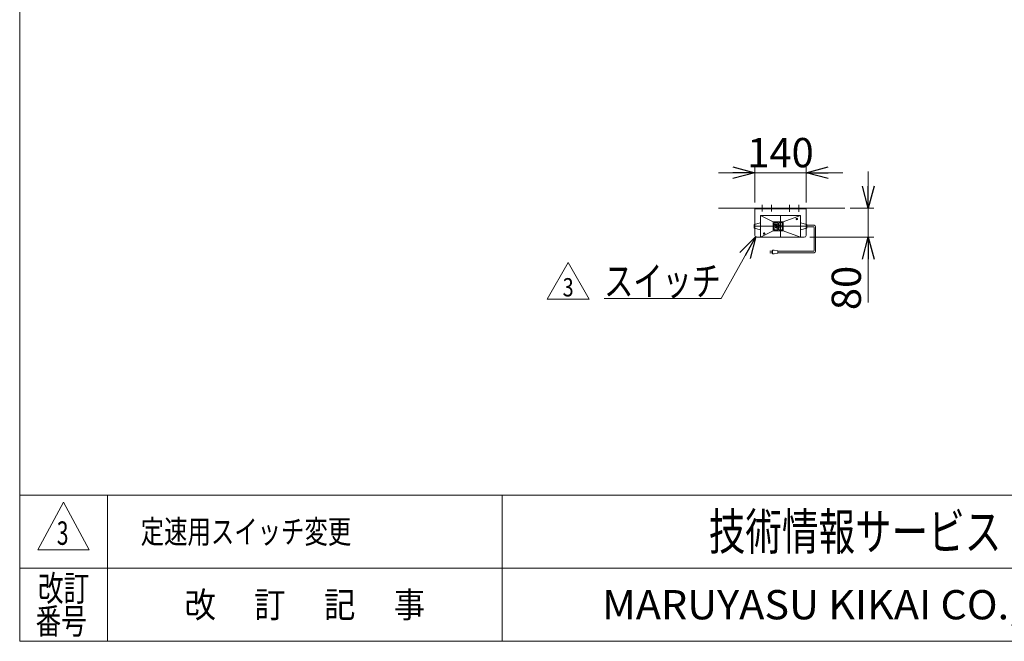
# Model space of a CAD drawing. Units: millimetres. Extents: x -3940 to 3940, y -2703 to 2703.
# Drawn here: x -3940 to -1247, y -2657 to -958 of the extents above; entities that cross this region are included whole.
import ezdxf
from ezdxf.enums import TextEntityAlignment as Align

# ---------------------------------------------------------------- set-up
doc = ezdxf.new("R2010")
doc.units = ezdxf.units.MM
doc.header["$LTSCALE"] = 5
for name, pattern in [('CENTERX2', [101.6, 63.5, -12.7, 12.7, -12.7]), ('DASHED2', [9.525, 6.35, -3.175]), ('PHANTOM', [63.5, 31.75, -6.35, 6.35, -6.35, 6.35, -6.35])]:
    doc.linetypes.add(name, pattern=pattern)
doc.layers.add('2', color=7, linetype='Continuous')
doc.layers.add('ZUWAKU', color=7, linetype='Continuous')
doc.styles.add('dcStyle0', font='ＭＳ Ｐゴシック', dxfattribs={"width": 0.75})
doc.styles.add('dcStyle1', font='txt.shx', dxfattribs={"width": 1.411111, "bigfont": 'bigfont'})
doc.dimstyles.new('dc_Rotated', dxfattribs={"dimtxt": 80, "dimasz": 60.000038, "dimexe": 20, "dimexo": 20, "dimgap": 20, "dimtad": 3, "dimdsep": 46, "dimtxsty": 'dcStyle0', "dimblk1": 'OPEN30', "dimblk2": 'OPEN30', "dimsah": 1, "dimcen": 0.09, "dimclrd": 2, "dimclre": 2, "dimclrt": 2, "dimadec": 0, "dimazin": 2, "dimtfac": 1, "dimtdec": 4, "dimtmove": 0, "dimatfit": 3, "dimfxl": 1, "dimarcsym": 1})

# ---------------------------------------------------------------- blocks, each defined once
blk = doc.blocks.new('_OPEN30')
at = {"color": 0, "linetype": 'ByBlock', "lineweight": -2}
for p, q in [((-1, 0.267949), (0, 0)), ((0, 0), (-1, -0.267949)), ((0, 0), (-1, 0))]:
    blk.add_line(p, q, dxfattribs=at)
blk = doc.blocks.new('*D37')
at = {"color": 2, "linetype": 'Continuous', "lineweight": 13}
for p, q in [((-1619, -1372.7), (-1619, -1472.7)), ((-1668, -1472.7), (-1604, -1472.7)), ((-1619, -1552.7), (-1619, -1472.7)), ((-1778.9, -1552.7), (-1604, -1552.7)), ((-1619, -1730.7), (-1619, -1552.7))]:
    blk.add_line(p, q, dxfattribs=at)
at = {"color": 2, "xscale": 60.00005615230571, "yscale": 59.99978736447287}
for p, rotation in [((-1619, -1472.7), 270), ((-1619, -1552.7), 90)]:
    blk.add_blockref('_OPEN30', p, dxfattribs=dict(at, rotation=rotation))
at = {"color": 2, "insert": (-1639, -1630.7), "char_height": 80, "width": 200, "attachment_point": 9, "rotation": 90, "style": 'dcStyle0'}
blk.add_mtext('\\T1.00;80', dxfattribs=at)
blk = doc.blocks.new('*D38')
at = {"color": 2, "linetype": 'Continuous', "lineweight": 13}
for p, q in [((-1928.9, -1457.7), (-1928.9, -1361.1)), ((-1788.9, -1457.7), (-1788.9, -1361.1)), ((-2028.9, -1376.1), (-1928.9, -1376.1)), ((-1928.9, -1376.1), (-1788.9, -1376.1)), ((-1688.9, -1376.1), (-1788.9, -1376.1))]:
    blk.add_line(p, q, dxfattribs=at)
at = {"color": 2, "xscale": 60.00005615230571, "yscale": 59.99978736447287}
for p, rotation in [((-1928.9, -1376.1), 360), ((-1788.9, -1376.1), 180)]:
    blk.add_blockref('_OPEN30', p, dxfattribs=dict(at, rotation=rotation))
at = {"color": 2, "insert": (-1858.9, -1361.1), "char_height": 80, "width": 250, "attachment_point": 8, "style": 'dcStyle0'}
blk.add_mtext('\\T1.00;140', dxfattribs=at)
blk = doc.blocks.new('DC_GROUP_W_MUB2H_S_050_3_13')
at = {"color": 2, "linetype": 'Continuous', "lineweight": 13}
for p, q in [((-2497.5, -1721.9), (-2439.8, -1621.9)), ((-2439.8, -1621.9), (-2382, -1721.9)), ((-2382, -1721.9), (-2497.5, -1721.9))]:
    blk.add_line(p, q, dxfattribs=at)
at = {"color": 2, "style": 'dcStyle1', "width": 0.741176}
blk.add_text('3', height=50, dxfattribs=at).set_placement((-2454.8, -1714.4), (-2424.8, -1714.4), align=Align.FIT)
blk = doc.blocks.new('DC_GROUP_W_MUB2H_S_050_3_14')
at = {"color": 2, "linetype": 'Continuous', "lineweight": 13}
for p, q in [((-1926.4, -1550.2), (-2021.6, -1719.7)), ((-2021.6, -1719.7), (-2341.6, -1719.7))]:
    blk.add_line(p, q, dxfattribs=at)
at = {"color": 2, "xscale": 60.00005615230571, "yscale": 59.99978736447287, "rotation": 60.69243159807772}
blk.add_blockref('_OPEN30', (-1926.4, -1550.2), dxfattribs=at)
at = {"color": 2, "style": 'dcStyle0', "width": 0.81616}
blk.add_text('スイッチ', height=80, dxfattribs=at).set_placement((-2341.6, -1712.2), (-2021.6, -1712.2), align=Align.FIT)
blk = doc.blocks.new('DC_GROUP_W_MUB2H_S_050_3_6')
at = {"layer": 'ZUWAKU', "color": 7, "linetype": 'Continuous', "lineweight": 13}
for p, q in [((-3940, 2702.6), (-3940, -2657.4)), ((-3940, -2657.4), (3940, -2657.4))]:
    blk.add_line(p, q, dxfattribs=at)
at = {"layer": 'ZUWAKU', "color": 4, "linetype": 'Continuous', "lineweight": 13}
for p, q in [((3940, -2257.4), (-3940, -2257.4)), ((-3700, -2257.4), (-3700, -2657.4)), ((-2620, -2257.4), (-2620, -2657.4)), ((-3940, -2457.4), (3940, -2457.4))]:
    blk.add_line(p, q, dxfattribs=at)
at = {"layer": 'ZUWAKU', "color": 3, "linetype": 'Continuous', "lineweight": 13}
for p, q in [((-3820, -2277.4), (-3890, -2407.4)), ((-3750, -2407.4), (-3820, -2277.4)), ((-3890, -2407.4), (-3750, -2407.4))]:
    blk.add_line(p, q, dxfattribs=at)
at = {"layer": 'ZUWAKU', "color": 7, "style": 'dcStyle1'}
for s, height, width, p, p2 in [('技術情報サービス', 100, 1.191489, (-2055, -2407.4), (-1255, -2407.4)), ('MARUYASU KIKAI CO.,LTD.', 80, 0.899028, (-2346.8, -2597.4), (-963.2, -2597.4))]:
    blk.add_text(s, height=height, dxfattribs=dict(at, width=width)).set_placement(p, p2, align=Align.FIT)
at = {"layer": 'ZUWAKU', "color": 2, "style": 'dcStyle1'}
for s, width, p, p2 in [('改訂', 1.272727, (-3890, -2547.4), (-3750, -2547.4)), ('改\u3000 訂\u3000 記\u3000 事', 1.06129, (-3489, -2592.4), (-2831, -2592.4)), ('番号', 1.272727, (-3896.4, -2637.4), (-3756.4, -2637.4))]:
    blk.add_text(s, height=70, dxfattribs=dict(at, width=width)).set_placement(p, p2, align=Align.FIT)
blk = doc.blocks.new('DC_GROUP_W_MUB2H_S_050_3_11')
at = {"layer": '2', "color": 3, "linetype": 'Continuous', "lineweight": 13}
for p, q in [((-1811.5, -1502.7), (-1816.3, -1502.7)), ((-1813.9, -1500.3), (-1813.9, -1505.1))]:
    blk.add_line(p, q, dxfattribs=at)
blk.add_circle((-1813.9, -1502.7), 1.62, dxfattribs=at)
blk.add_arc((-1813.9, -1502.7), 2, 340, 250, dxfattribs=at)
blk = doc.blocks.new('DC_GROUP_W_MUB2H_S_050_3_12')
at = {"layer": '2', "color": 3, "linetype": 'Continuous', "lineweight": 13}
for p, q in [((-1901.5, -1542.7), (-1906.3, -1542.7)), ((-1903.9, -1540.3), (-1903.9, -1545.1))]:
    blk.add_line(p, q, dxfattribs=at)
blk.add_circle((-1903.9, -1542.7), 1.62, dxfattribs=at)
blk.add_arc((-1903.9, -1542.7), 2, 340, 250, dxfattribs=at)
blk = doc.blocks.new('DC_GROUP_W_MUB2H_S_050_3_10')
at = {"layer": '2', "color": 3, "linetype": 'Continuous', "lineweight": 13}
for p, q in [((-1913.9, -1494.2), (-1913.9, -1522.7)), ((-1878.9, -1510.2), (-1913.5, -1493.2)), ((-1805.4, -1492.7), (-1912.4, -1492.7)), ((-1804.3, -1493.2), (-1851.4, -1510.2)), ((-1803.9, -1522.7), (-1803.9, -1494.2)), ((-1913.9, -1512.7), (-1930.9, -1517.7)), ((-1930.9, -1517.7), (-1930.9, -1527.7)), ((-1930.9, -1527.7), (-1913.9, -1532.7)), ((-1913.9, -1522.7), (-1913.9, -1551.2)), ((-1859.9, -1510.2), (-1878.9, -1510.2)), ((-1878.9, -1510.2), (-1878.9, -1522.7)), ((-1878.9, -1522.7), (-1878.9, -1535.2)), ((-1876.4, -1513.2), (-1876.4, -1522.7)), ((-1876.4, -1522.7), (-1876.4, -1532.2)), ((-1866.9, -1512.7), (-1875.9, -1512.7)), ((-1875.9, -1532.7), (-1866.9, -1532.7)), ((-1866.4, -1513.2), (-1866.4, -1522.7)), ((-1866.4, -1522.7), (-1866.4, -1532.2)), ((-1863.9, -1522.7), (-1863.9, -1513.2)), ((-1863.9, -1532.2), (-1863.9, -1522.7)), ((-1854.4, -1512.7), (-1863.4, -1512.7)), ((-1863.4, -1532.7), (-1854.4, -1532.7)), ((-1851.4, -1510.2), (-1859.9, -1510.2)), ((-1853.9, -1522.7), (-1853.9, -1513.2)), ((-1853.9, -1532.2), (-1853.9, -1522.7)), ((-1851.4, -1522.7), (-1851.4, -1510.2)), ((-1851.4, -1535.2), (-1851.4, -1522.7)), ((-1803.9, -1512.7), (-1786.9, -1517.7)), ((-1803.9, -1551.2), (-1803.9, -1522.7)), ((-1786.9, -1527.7), (-1803.9, -1532.7)), ((-1786.9, -1517.7), (-1786.9, -1527.7)), ((-1913.5, -1552.3), (-1878.9, -1535.2)), ((-1912.4, -1552.7), (-1805.4, -1552.7)), ((-1878.9, -1535.2), (-1859.9, -1535.2)), ((-1859.9, -1535.2), (-1851.4, -1535.2)), ((-1851.4, -1535.2), (-1804.2, -1552.1))]:
    blk.add_line(p, q, dxfattribs=at)
at = {"layer": '2', "color": 91, "linetype": 'PHANTOM', "lineweight": 13}
for p, q in [((-1858.9, -1492.7), (-1858.9, -1552.7)), ((-1786.9, -1522.7), (-1930.9, -1522.7))]:
    blk.add_line(p, q, dxfattribs=at)
at = {"layer": '2', "color": 6, "linetype": 'Continuous', "lineweight": 13}
for p, q in [((-1873.5, -1518.1), (-1873.3, -1517.5)), ((-1873.5, -1518.8), (-1873.5, -1518.1)), ((-1873.3, -1519.5), (-1873.5, -1518.8)), ((-1873.5, -1521.3), (-1871.3, -1521.3)), ((-1873.5, -1525.7), (-1871.3, -1525.7)), ((-1873.3, -1517.5), (-1873.2, -1517.3)), ((-1873.2, -1519.7), (-1873.3, -1519.5)), ((-1873.2, -1517.3), (-1872.7, -1517)), ((-1872.7, -1519.9), (-1873.2, -1519.7)), ((-1872.7, -1517), (-1871.9, -1516.9)), ((-1871.9, -1520.1), (-1872.7, -1519.9)), ((-1871.9, -1516.9), (-1871, -1516.9)), ((-1871, -1520.1), (-1871.9, -1520.1)), ((-1871.3, -1521.3), (-1871.3, -1523.7)), ((-1871.3, -1521.3), (-1869.4, -1521.3)), ((-1871.3, -1525.7), (-1871.3, -1528.1)), ((-1871.3, -1525.7), (-1869.4, -1525.7)), ((-1871, -1516.9), (-1870.2, -1517)), ((-1870.2, -1519.9), (-1871, -1520.1)), ((-1870.2, -1517), (-1869.7, -1517.3)), ((-1869.7, -1519.7), (-1870.2, -1519.9)), ((-1869.7, -1517.3), (-1869.6, -1517.5)), ((-1869.6, -1519.5), (-1869.7, -1519.7)), ((-1869.6, -1517.5), (-1869.4, -1518.1)), ((-1869.4, -1518.8), (-1869.6, -1519.5)), ((-1869.4, -1518.1), (-1869.4, -1518.8)), ((-1869.4, -1521.3), (-1869.4, -1524.4)), ((-1869.4, -1525.7), (-1869.4, -1528.8)), ((-1861, -1520.1), (-1860.8, -1519.5)), ((-1861, -1520.8), (-1861, -1520.1)), ((-1860.8, -1521.4), (-1861, -1520.8)), ((-1861, -1523.3), (-1856.9, -1523.3)), ((-1856.9, -1523.3), (-1861, -1526.4)), ((-1861, -1526.4), (-1856.9, -1526.4)), ((-1860.8, -1519.5), (-1860.7, -1519.2)), ((-1860.7, -1521.7), (-1860.8, -1521.4)), ((-1860.7, -1519.2), (-1860.2, -1519)), ((-1860.2, -1521.9), (-1860.7, -1521.7)), ((-1860.2, -1519), (-1859.4, -1518.9)), ((-1859.4, -1522), (-1860.2, -1521.9)), ((-1859.4, -1518.9), (-1858.5, -1518.9)), ((-1858.5, -1522), (-1859.4, -1522)), ((-1858.5, -1518.9), (-1857.7, -1519)), ((-1857.7, -1521.9), (-1858.5, -1522)), ((-1857.7, -1519), (-1857.2, -1519.2)), ((-1857.2, -1521.7), (-1857.7, -1521.9)), ((-1857.2, -1519.2), (-1857.1, -1519.5)), ((-1857.1, -1521.4), (-1857.2, -1521.7)), ((-1857.1, -1519.5), (-1856.9, -1520.1)), ((-1856.9, -1520.8), (-1857.1, -1521.4)), ((-1856.9, -1520.1), (-1856.9, -1520.8))]:
    blk.add_line(p, q, dxfattribs=at)
at = {"layer": '2', "color": 3, "linetype": 'Continuous', "lineweight": 13}
for centre, radius, start, end in [((-1912.4, -1494.2), 1.5, 90, 180), ((-1805.4, -1494.2), 1.5, 0, 90), ((-1875.9, -1513.2), 0.5, 90, 180), ((-1875.9, -1532.2), 0.5, 180, 270), ((-1866.9, -1513.2), 0.5, 0, 90), ((-1866.9, -1532.2), 0.5, 270, 0), ((-1863.4, -1513.2), 0.5, 90, 180), ((-1863.4, -1532.2), 0.5, 180, 270), ((-1854.4, -1513.2), 0.5, 0, 90), ((-1854.4, -1532.2), 0.5, 270, 0), ((-1912.4, -1551.2), 1.5, 180, 270), ((-1805.4, -1551.2), 1.5, 270, 0)]:
    blk.add_arc(centre, radius, start, end, dxfattribs=at)
at = {"layer": '2', "linetype": 'Continuous'}
for name in ['DC_GROUP_W_MUB2H_S_050_3_11', 'DC_GROUP_W_MUB2H_S_050_3_12']:
    blk.add_blockref(name, (0, 0), dxfattribs=at)

msp = doc.modelspace()

# ---------------------------------------------------------------- linework, layer by layer
at = {"color": 7, "linetype": 'Continuous', "lineweight": 13}
for p, q in [((-1928.904, -1472.727), (-2028.12, -1472.727)), ((-1788.904, -1472.727), (-1928.904, -1472.727)), ((-1928.904, -1517.139), (-1928.904, -1472.727)), ((-1788.904, -1475.027), (-1928.904, -1475.027)), ((-1788.904, -1472.727), (-1683.029, -1472.727)), ((-1788.904, -1517.139), (-1788.904, -1472.727)), ((-1928.904, -1547.727), (-1928.904, -1528.316)), ((-1788.904, -1547.727), (-1788.904, -1528.316)), ((-1923.904, -1552.727), (-1793.904, -1552.727))]:
    msp.add_line(p, q, dxfattribs=at)
at = {"color": 3, "linetype": 'CENTERX2', "lineweight": 13}
for p, q in [((-1908.904, -1463.978), (-1908.904, -1482.038)), ((-1883.904, -1463.978), (-1883.904, -1482.038)), ((-1833.904, -1463.631), (-1833.904, -1483.081)), ((-1808.904, -1463.631), (-1808.904, -1483.081))]:
    msp.add_line(p, q, dxfattribs=at)
at = {"color": 4, "linetype": 'DASHED2', "lineweight": 13}
for p, q in [((-1928.904, -1528.316), (-1928.904, -1517.139)), ((-1788.904, -1517.139), (-1788.904, -1528.316))]:
    msp.add_line(p, q, dxfattribs=at)
at = {"color": 140, "linetype": 'Continuous', "lineweight": 13}
for p, q in [((-1786.904, -1519.792), (-1767.02, -1519.792)), ((-1786.904, -1523.792), (-1769.02, -1523.792)), ((-1767.02, -1525.792), (-1767.02, -1588.925)), ((-1763.02, -1523.792), (-1763.02, -1590.925)), ((-1875.844, -1587.925), (-1880.844, -1587.925)), ((-1880.844, -1587.925), (-1880.844, -1597.925)), ((-1865.844, -1589.925), (-1875.844, -1587.925)), ((-1888.344, -1590.925), (-1880.844, -1590.925)), ((-1880.844, -1594.925), (-1888.344, -1594.925)), ((-1880.844, -1597.925), (-1875.844, -1597.925)), ((-1875.844, -1597.925), (-1865.844, -1595.925)), ((-1865.844, -1595.925), (-1865.844, -1589.925)), ((-1769.02, -1590.925), (-1865.844, -1590.925)), ((-1767.02, -1594.925), (-1865.844, -1594.925))]:
    msp.add_line(p, q, dxfattribs=at)
for centre, radius, start, end in [((-1769.02, -1525.792), 2, 0, 90), ((-1767.02, -1523.792), 4, 0, 90), ((-1769.02, -1588.925), 2, 270, 0), ((-1767.02, -1590.925), 4, 270, 0)]:
    msp.add_arc(centre, radius, start, end, dxfattribs=at)
at = {"color": 7, "linetype": 'Continuous', "lineweight": 13}
for centre, start, end in [((-1923.904, -1547.727), 180, 270), ((-1793.904, -1547.727), 270, 0)]:
    msp.add_arc(centre, 5, start, end, dxfattribs=at)

# ---------------------------------------------------------------- block references
at = {"linetype": 'Continuous'}
for name in ['DC_GROUP_W_MUB2H_S_050_3_14', 'DC_GROUP_W_MUB2H_S_050_3_13']:
    msp.add_blockref(name, (0, 0), dxfattribs=at)
at = {"layer": '2', "linetype": 'Continuous'}
msp.add_blockref('DC_GROUP_W_MUB2H_S_050_3_10', (0, 0), dxfattribs=at)
at = {"layer": 'ZUWAKU', "linetype": 'Continuous'}
msp.add_blockref('DC_GROUP_W_MUB2H_S_050_3_6', (0, 0), dxfattribs=at)

# ---------------------------------------------------------------- texts
at = {"color": 2, "style": 'dcStyle1'}
for s, width, p, p2 in [('定速用スイッチ変更', 1.188679, (-3609.111, -2389.511), (-3033.111, -2389.511)), ('3', 0.617647, (-3838.497, -2393.569), (-3806.497, -2393.569))]:
    msp.add_text(s, height=64, dxfattribs=dict(at, width=width)).set_placement(p, p2, align=Align.FIT)

# ---------------------------------------------------------------- dimensions: what is measured, and where the dimension line sits
at = {"linetype": 'Continuous', "lineweight": 13}
dim = msp.add_linear_dim(base=(-1788.904, -1376.137), p1=(-1928.904, -1477.727), p2=(-1788.904, -1477.727), dimstyle='dc_Rotated', override={"dimtxt": 80, "dimasz": 60.000038, "dimexe": 15, "dimexo": 20, "dimgap": 15, "dimtad": 3, "dimtih": 0, "dimtoh": 0, "dimdec": 2, "dimlfac": 1, "dimzin": 8, "dimtxsty": 'dcStyle0', "dimblk1": 'OPEN30', "dimblk2": 'OPEN30', "dimsah": 1, "dimclrd": 2, "dimclre": 2, "dimclrt": 2, "dimazin": 2, "dimtofl": 1, "dimtolj": 0, "dimtzin": 8, "dimarcsym": 1}, dxfattribs=at)
dim.commit()
dim.dimension.update_dxf_attribs({"geometry": '*D38', "text_midpoint": (-1858.904, -1376.137), "dimtype": 160})
dim = msp.add_linear_dim(base=(-1618.98, -1472.727), p1=(-1798.904, -1552.727), p2=(-1688.029, -1472.727), angle=90, dimstyle='dc_Rotated', override={"dimtxt": 80, "dimasz": 60.000038, "dimexe": 15, "dimexo": 20, "dimgap": 20, "dimtad": 3, "dimtih": 0, "dimtoh": 0, "dimdec": 2, "dimlfac": 1, "dimzin": 8, "dimtxsty": 'dcStyle0', "dimblk1": 'OPEN30', "dimblk2": 'OPEN30', "dimsah": 1, "dimclrd": 2, "dimclre": 2, "dimclrt": 2, "dimazin": 2, "dimtofl": 1, "dimtolj": 0, "dimtzin": 8, "dimarcsym": 1}, dxfattribs=at)
dim.commit()
dim.dimension.update_dxf_attribs({"geometry": '*D37', "text_midpoint": (-1618.98, -1670.687), "dimtype": 160})

doc.saveas('drawing.dxf')
